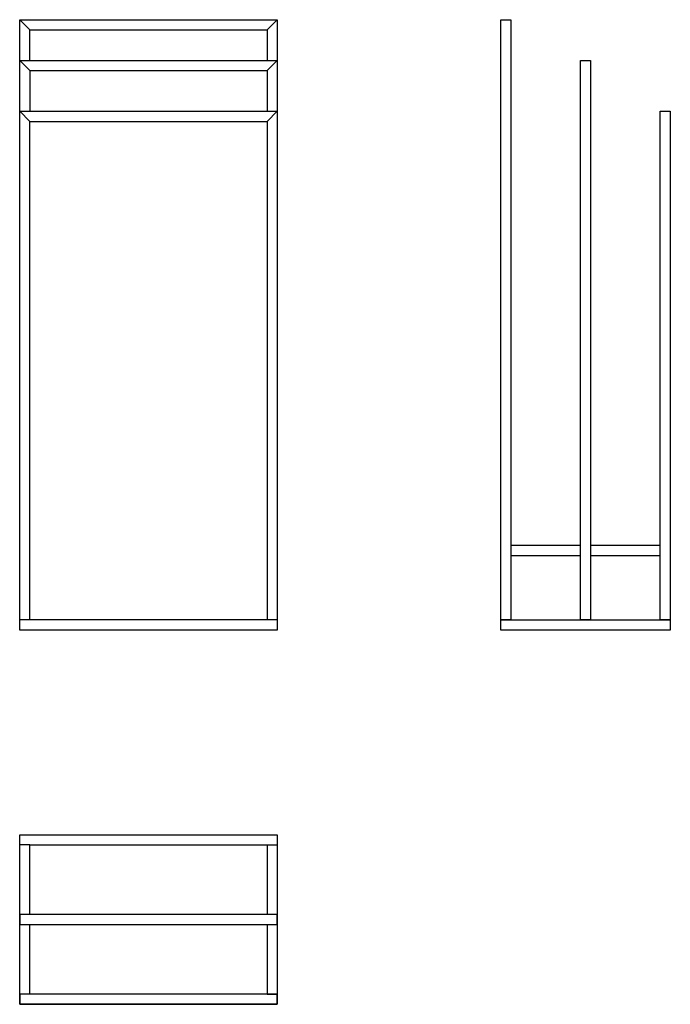
# Model space of a CAD drawing. Units: millimetres. Extents: x -1617 to -1521, y 11048 to 11193.
import ezdxf

# ---------------------------------------------------------------- set-up
doc = ezdxf.new("R2010")
doc.units = ezdxf.units.MM
doc.header["$LTSCALE"] = 2

msp = doc.modelspace()

# ---------------------------------------------------------------- linework, layer by layer
for p, q in [((-1617.4, 11193.18), (-1615.9, 11191.68)), ((-1579.4, 11193.18), (-1580.9, 11191.68)), ((-1617.4, 11187.18), (-1579.4, 11187.18)), ((-1617.4, 11187.18), (-1615.9, 11185.68)), ((-1579.4, 11187.18), (-1580.9, 11185.68)), ((-1615.9, 11185.68), (-1580.9, 11185.68)), ((-1615.9, 11185.68), (-1615.9, 11179.68)), ((-1580.9, 11185.68), (-1580.9, 11179.68)), ((-1617.4, 11179.68), (-1579.4, 11179.68)), ((-1617.4, 11179.68), (-1615.9, 11178.18)), ((-1579.4, 11179.68), (-1580.9, 11178.18)), ((-1615.9, 11178.18), (-1580.9, 11178.18)), ((-1615.9, 11104.68), (-1617.4, 11104.68)), ((-1580.9, 11104.68), (-1580.9, 11104.68)), ((-1579.4, 11104.68), (-1580.9, 11104.68)), ((-1615.9, 11071.52), (-1617.4, 11071.52)), ((-1580.9, 11071.52), (-1579.4, 11071.52)), ((-1615.9, 11049.52), (-1617.4, 11049.52)), ((-1580.9, 11049.52), (-1579.4, 11049.52))]:
    msp.add_line(p, q)
for points in [[(-1617.4, 11193.18), (-1579.4, 11193.18), (-1579.4, 11103.18), (-1617.4, 11103.18)], [(-1546.44, 11193.18), (-1544.94, 11193.18), (-1544.94, 11104.68), (-1546.44, 11104.68)], [(-1534.69, 11187.18), (-1533.19, 11187.18), (-1533.19, 11104.68), (-1534.69, 11104.68)], [(-1522.94, 11179.68), (-1521.44, 11179.68), (-1521.44, 11104.68), (-1522.94, 11104.68)], [(-1544.94, 11114.18), (-1534.69, 11114.18), (-1534.69, 11115.68), (-1544.94, 11115.68)], [(-1533.19, 11114.18), (-1522.94, 11114.18), (-1522.94, 11115.68), (-1533.19, 11115.68)], [(-1546.44, 11104.68), (-1521.44, 11104.68), (-1521.44, 11103.18), (-1546.44, 11103.18)], [(-1617.4, 11073.02), (-1579.4, 11073.02), (-1579.4, 11048.02), (-1617.4, 11048.02)], [(-1617.4, 11059.77), (-1579.4, 11059.77), (-1579.4, 11061.27), (-1617.4, 11061.27)], [(-1617.4, 11048.02), (-1579.4, 11048.02), (-1579.4, 11049.52), (-1617.4, 11049.52)]]:
    msp.add_lwpolyline(points, close=True)
for points in [[(-1615.9, 11187.18), (-1615.9, 11191.68), (-1580.9, 11191.68), (-1580.9, 11187.18)], [(-1580.9, 11178.18), (-1580.9, 11104.68), (-1615.9, 11104.68), (-1615.9, 11178.18)], [(-1615.9, 11061.27), (-1615.9, 11071.52), (-1580.9, 11071.52), (-1580.9, 11061.27)], [(-1580.9, 11059.77), (-1580.9, 11049.52), (-1615.9, 11049.52), (-1615.9, 11059.77)]]:
    msp.add_lwpolyline(points)

doc.saveas('drawing.dxf')
